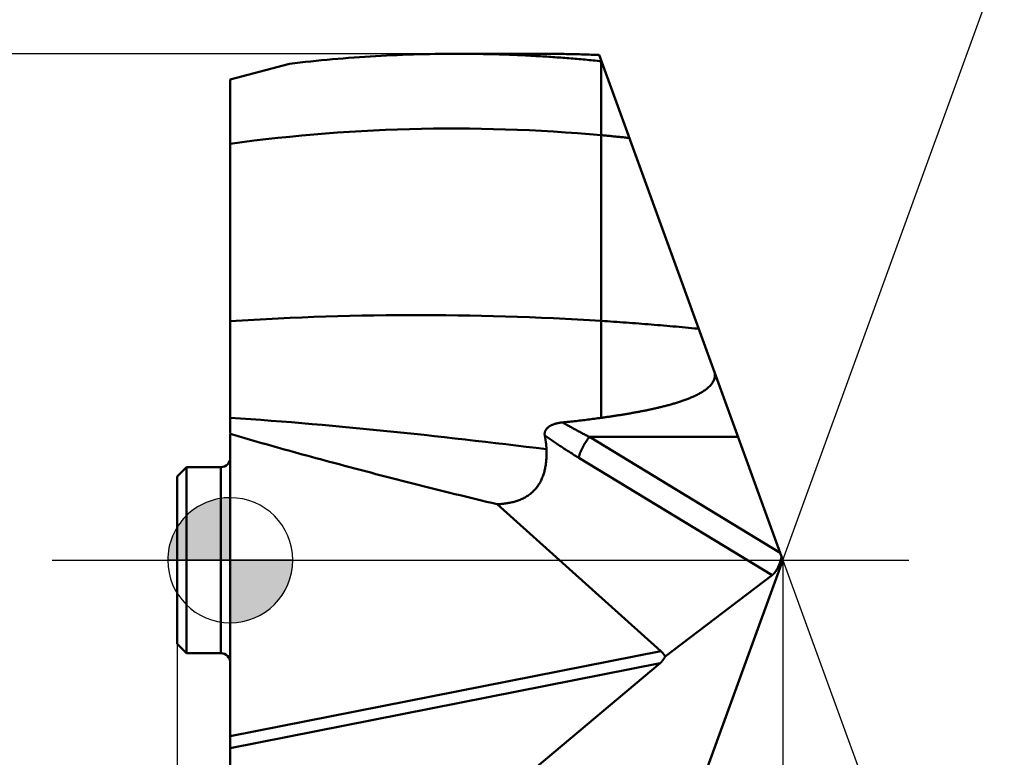
# Model space of a CAD drawing. Units: millimetres. Extents: x -79 to 28, y -56 to 28.
# Drawn here: x -3 to 12, y -3 to 9 of the extents above; entities that cross this region are included whole.
import ezdxf

# ---------------------------------------------------------------- set-up
doc = ezdxf.new("R2010")
doc.units = ezdxf.units.MM
doc.linetypes.add('CENTER2', pattern=[28.575, 19.05, -3.175, 3.175, -3.175])
for name, color, linetype, lineweight in [('1', 4, 'Continuous', 50), ('CUT', 1, 'Continuous', 25), ('SK1', 4, 'Continuous', 50), ('SK2', 7, 'Continuous', 25), ('SK4', 2, 'CENTER2', 25)]:
    doc.layers.add(name, color=color, linetype=linetype, lineweight=lineweight)
doc.styles.add('simplex', font='txt.shx', dxfattribs={"height": 3.5})
doc.styles.get("Standard").update_dxf_attribs({"font": 'txt.shx', "bigfont": '@extfont2.shx'})
doc.dimstyles.new('コピー_-_ISO-25', dxfattribs={"dimscale": 0, "dimtxt": 3.5, "dimasz": 3.5, "dimexe": 1.5, "dimexo": 0, "dimgap": 2.3, "dimtad": 1, "dimdec": 4, "dimdsep": 46, "dimtxsty": 'simplex', "dimcen": 0.09, "dimclrd": 256, "dimclre": 256, "dimclrt": 256, "dimadec": 0, "dimazin": 0, "dimtfac": 1, "dimtdec": 4, "dimtofl": 0, "dimtmove": 0, "dimatfit": 3, "dimfxl": 1, "dimtolj": 1, "dimtzin": 0, "dimarcsym": 0})

# ---------------------------------------------------------------- blocks, each defined once
blk = doc.blocks.new('zero block')
h = blk.add_hatch(color=7)
h.paths.add_polyline_path([(0, 1, 0.414214), (-1, 0), (0, 0)])
h.paths.add_polyline_path([(1, 0), (0, 0), (0, -1, 0.414214)])
at = {"color": 7, "ltscale": 0.2}
for p, q in [((0, -1), (0, 1)), ((-1, 0), (1, 0))]:
    blk.add_line(p, q, dxfattribs=at)
for start, end in [(90, 180), (0, 90), (180, 270), (270, 0)]:
    blk.add_arc((0, 0), 1, start, end, dxfattribs=at)
blk = doc.blocks.new('*D11')
at = {"layer": 'Defpoints', "color": 0}
for p in [(4.936, 8.1), (-17.362, -8.1), (4.936, -8.1)]:
    blk.add_point(p, dxfattribs=at)
at = {"layer": 'SK2', "lineweight": -2}
for p, q in [((4.936, 8.1), (-18.862, 8.1)), ((-17.362, 4.6), (-17.362, -4.6)), ((4.936, -8.1), (-18.862, -8.1)), ((-17.362, -8.1), (-17.362, -29.033))]:
    blk.add_line(p, q, dxfattribs=at)
at = {"layer": 'SK2'}
for points in [[(-16.778, 4.6), (-17.945, 4.6), (-17.362, 8.1)], [(-17.945, -4.6), (-16.778, -4.6), (-17.362, -8.1)]]:
    blk.add_solid(points, dxfattribs=at)
at = {"layer": 'SK2', "insert": (-21.412, -20.317), "char_height": 3.5, "attachment_point": 5, "rotation": 90}
blk.add_mtext('\\A1;%%C16.2', dxfattribs=at)
blk = doc.blocks.new('*D12')
at = {"layer": 'Defpoints', "color": 0}
for p in [(8.841, 0), (5.9, -8.08), (8.841, -24.401)]:
    blk.add_point(p, dxfattribs=at)
at = {"layer": 'SK2', "lineweight": -2}
for p, q in [((8.841, 0), (8.841, -25.901)), ((5.9, -8.08), (5.9, -25.901)), ((2.4, -24.401), (-1.1, -24.401)), ((12.341, -24.401), (27.441, -24.401))]:
    blk.add_line(p, q, dxfattribs=at)
at = {"layer": 'SK2'}
for points in [[(2.4, -24.984), (2.4, -23.817), (5.9, -24.401)], [(12.341, -23.817), (12.341, -24.984), (8.841, -24.401)]]:
    blk.add_solid(points, dxfattribs=at)
at = {"layer": 'SK2', "insert": (21.641, -20.351), "char_height": 3.5, "attachment_point": 5, "style": 'simplex'}
blk.add_mtext('\\A1;2.9', dxfattribs=at)
blk = doc.blocks.new('*D13')
at = {"layer": 'Defpoints', "color": 0}
for p in [(8.841, 0), (0, -7.686), (8.841, -44.401)]:
    blk.add_point(p, dxfattribs=at)
at = {"layer": 'SK2', "lineweight": -2}
for p, q in [((8.841, 0), (8.841, -45.901)), ((0, -7.686), (0, -45.901)), ((-3.5, -44.401), (-7, -44.401)), ((12.341, -44.401), (27.441, -44.401))]:
    blk.add_line(p, q, dxfattribs=at)
at = {"layer": 'SK2'}
for points in [[(-3.5, -44.984), (-3.5, -43.817), (0, -44.401)], [(12.341, -43.817), (12.341, -44.984), (8.841, -44.401)]]:
    blk.add_solid(points, dxfattribs=at)
at = {"layer": 'SK2', "insert": (21.641, -40.351), "char_height": 3.5, "attachment_point": 5, "style": 'simplex'}
blk.add_mtext('\\A1;8.8', dxfattribs=at)
blk = doc.blocks.new('*D14')
at = {"layer": 'Defpoints', "color": 0}
for p in [(8.841, 0), (-0.85, -1.338), (8.841, -54.401)]:
    blk.add_point(p, dxfattribs=at)
at = {"layer": 'SK2', "lineweight": -2}
for p, q in [((8.841, 0), (8.841, -55.901)), ((-0.85, -1.338), (-0.85, -55.901)), ((-4.35, -54.401), (-7.85, -54.401)), ((12.341, -54.401), (27.441, -54.401))]:
    blk.add_line(p, q, dxfattribs=at)
at = {"layer": 'SK2'}
for points in [[(-4.35, -54.984), (-4.35, -53.817), (-0.85, -54.401)], [(12.341, -53.817), (12.341, -54.984), (8.841, -54.401)]]:
    blk.add_solid(points, dxfattribs=at)
at = {"layer": 'SK2', "insert": (21.641, -50.351), "char_height": 3.5, "attachment_point": 5, "style": 'simplex'}
blk.add_mtext('\\A1;9.7', dxfattribs=at)
blk = doc.blocks.new('*D17')
at = {"layer": 'Defpoints', "color": 0}
for p in [(6.534, 6.339), (8.841, 0), (8.841, 0), (20.398, -4.985), (6.534, -6.339)]:
    blk.add_point(p, dxfattribs=at)
at = {"layer": 'SK2', "lineweight": -2}
for q in [(13.658, 13.237), (13.658, -13.237)]:
    blk.add_line((8.841, 0), q, dxfattribs=at)
blk.add_arc((8.841, 0), 12.586, 305.9836, 54.0164, dxfattribs=at)
at = {"layer": 'SK2'}
for points in [[(16.51, 10.7), (15.962, 9.669), (13.145, 11.827)], [(15.962, -9.669), (16.51, -10.7), (13.145, -11.827)]]:
    blk.add_solid(points, dxfattribs=at)
at = {"layer": 'SK2', "insert": (24.086, 6.659), "char_height": 3.5, "attachment_point": 5, "rotation": 293.5967, "style": 'simplex'}
blk.add_mtext('\\A1;140%%d', dxfattribs=at)

msp = doc.modelspace()

# ---------------------------------------------------------------- linework, layer by layer
at = {"layer": '1'}
for p, q in [((3.62424, 8.1), (4.9362, 8.1)), ((8.84094, 0), (5.9, 8.08017)), ((0.94538, 7.93896), (0, 7.68565)), ((5.93637, 7.98023), (5.93637, 2.27719)), ((0, 7.68565), (0, 2.03106)), ((7.4796, 3.70326), (7.49355, 3.70193)), ((0, 2.02007), (0, -7.68565)), ((8.79811, 0.11767), (5.74588, 1.97106)), ((8.12353, 1.97106), (5.74588, 1.97106)), ((8.6693, -0.24033), (5.57642, 1.63774)), ((6.88792, -1.45358), (4.2707, 0.89595)), ((5.9, -8.08017), (8.84094, 0)), ((8.6693, -0.24033), (6.95829, -1.53987)), ((6.88792, -1.45358), (0, -2.8117)), ((6.87585, -1.64906), (0, -3.0048)), ((6.87585, -1.64906), (4.90961, -3.29967))]:
    msp.add_line(p, q, dxfattribs=at)
for points in [[(3.62424, 8.09997, 0), (3.53762, 8.0998, 0), (3.45101, 8.09929, 0), (3.3644, 8.09844, 0), (3.27779, 8.09726, 0), (3.19119, 8.09574, 0), (3.10459, 8.09388, 0), (3.01799, 8.09169, 0), (2.9314, 8.08916, 0), (2.84483, 8.08629, 0), (2.75826, 8.08309, 0), (2.6717, 8.07955, 0), (2.58516, 8.07568, 0), (2.49864, 8.07147, 0), (2.41213, 8.06692, 0), (2.32564, 8.06204, 0), (2.23917, 8.05682, 0), (2.15272, 8.05127, 0), (2.06629, 8.04539, 0), (1.97989, 8.03917, 0), (1.89351, 8.03262, 0), (1.80716, 8.02574, 0), (1.72083, 8.01853, 0), (1.63454, 8.01099, 0), (1.54827, 8.00312, 0), (1.46204, 7.99492, 0), (1.37584, 7.9864, 0), (1.28967, 7.97756, 0), (1.20354, 7.96839, 0), (1.11745, 7.9589, 0), (1.03139, 7.94908, 0), (0.94537, 7.93895, 0)], [(4.93356, 8.06156, 0), (4.89137, 8.064, 0), (4.84918, 8.06635, 0), (4.80698, 8.06863, 0), (4.76478, 8.07082, 0), (4.72258, 8.07294, 0), (4.68037, 8.07498, 0), (4.63815, 8.07694, 0), (4.59594, 8.07882, 0), (4.55372, 8.08062, 0), (4.51149, 8.08233, 0), (4.46926, 8.08397, 0), (4.42703, 8.08553, 0), (4.38479, 8.08701, 0), (4.34255, 8.08841, 0), (4.30031, 8.08973, 0), (4.25807, 8.09097, 0), (4.21582, 8.09213, 0), (4.17357, 8.09321, 0), (4.13132, 8.09421, 0), (4.08907, 8.09513, 0), (4.04682, 8.09597, 0), (4.00456, 8.09673, 0), (3.9623, 8.09741, 0), (3.92005, 8.09801, 0), (3.87779, 8.09853, 0), (3.83553, 8.09897, 0), (3.79327, 8.09933, 0), (3.75101, 8.09961, 0), (3.70875, 8.09981, 0), (3.66649, 8.09993, 0), (3.62424, 8.09997, 0)], [(5.93637, 7.98023, 0), (5.90408, 7.98355, 0), (5.87179, 7.98682, 0), (5.8395, 7.99005, 0), (5.8072, 7.99323, 0), (5.77489, 7.99636, 0), (5.74258, 7.99945, 0), (5.71027, 8.00249, 0), (5.67795, 8.00549, 0), (5.64563, 8.00844, 0), (5.6133, 8.01134, 0), (5.58097, 8.0142, 0), (5.54863, 8.01701, 0), (5.51629, 8.01977, 0), (5.48395, 8.02249, 0), (5.4516, 8.02516, 0), (5.41925, 8.02779, 0), (5.38689, 8.03036, 0), (5.35453, 8.0329, 0), (5.32217, 8.03538, 0), (5.2898, 8.03782, 0), (5.25743, 8.04021, 0), (5.22506, 8.04256, 0), (5.19268, 8.04486, 0), (5.1603, 8.04711, 0), (5.12792, 8.04931, 0), (5.09553, 8.05147, 0), (5.06314, 8.05358, 0), (5.03075, 8.05565, 0), (4.99836, 8.05767, 0), (4.96596, 8.05964, 0), (4.93356, 8.06156, 0)], [(4.93621, 8.09999, 0), (4.96731, 8.09997, 0), (4.9984, 8.09991, 0), (5.0295, 8.0998, 0), (5.0606, 8.09966, 0), (5.0917, 8.09947, 0), (5.12279, 8.09924, 0), (5.15389, 8.09897, 0), (5.18499, 8.09866, 0), (5.21608, 8.09831, 0), (5.24718, 8.09791, 0), (5.27828, 8.09748, 0), (5.30937, 8.097, 0), (5.34047, 8.09649, 0), (5.37156, 8.09593, 0), (5.40265, 8.09533, 0), (5.43375, 8.09469, 0), (5.46484, 8.094, 0), (5.49593, 8.09328, 0), (5.52702, 8.09252, 0), (5.55811, 8.09171, 0), (5.5892, 8.09087, 0), (5.62028, 8.08998, 0), (5.65137, 8.08905, 0), (5.68245, 8.08809, 0), (5.71354, 8.08708, 0), (5.74462, 8.08603, 0), (5.7757, 8.08494, 0), (5.80678, 8.08381, 0), (5.83785, 8.08263, 0), (5.86893, 8.08142, 0), (5.9, 8.08017, 0)], [(5.93637, 6.79758, 0), (5.74522, 6.81403, 0), (5.55393, 6.82911, 0), (5.36252, 6.84283, 0), (5.171, 6.85517, 0), (4.97938, 6.86613, 0), (4.78768, 6.87572, 0), (4.5959, 6.88392, 0), (4.40405, 6.89073, 0), (4.21216, 6.89614, 0), (4.02022, 6.90016, 0), (3.82825, 6.90278, 0), (3.63627, 6.904, 0), (3.44428, 6.90381, 0), (3.25229, 6.9022, 0), (3.06032, 6.89918, 0), (2.86838, 6.89473, 0), (2.67647, 6.88887, 0), (2.48462, 6.8816, 0), (2.29283, 6.87291, 0), (2.10111, 6.86283, 0), (1.90947, 6.85136, 0), (1.71792, 6.83849, 0), (1.52648, 6.82425, 0), (1.33516, 6.80863, 0), (1.14396, 6.79165, 0), (0.95289, 6.7733, 0), (0.76197, 6.7536, 0), (0.57122, 6.73255, 0), (0.38063, 6.71015, 0), (0.19022, 6.68642, 0), (0, 6.66136, 0)], [(6.38301, 6.75311, 0), (6.36361, 6.7552, 0), (6.3442, 6.75727, 0), (6.32479, 6.75932, 0), (6.30539, 6.76137, 0), (6.28598, 6.7634, 0), (6.26657, 6.76541, 0), (6.24715, 6.76742, 0), (6.22774, 6.7694, 0), (6.20833, 6.77138, 0), (6.18891, 6.77334, 0), (6.16949, 6.77529, 0), (6.15007, 6.77722, 0), (6.13065, 6.77914, 0), (6.11123, 6.78105, 0), (6.09181, 6.78294, 0), (6.07238, 6.78482, 0), (6.05296, 6.78668, 0), (6.03353, 6.78853, 0), (6.0141, 6.79037, 0), (5.99467, 6.79219, 0), (5.97524, 6.794, 0), (5.95581, 6.7958, 0), (5.93637, 6.79758, 0)], [(5.93637, 3.82891, 0), (5.7451, 3.84014, 0), (5.55379, 3.85065, 0), (5.36243, 3.86046, 0), (5.17104, 3.86954, 0), (4.9796, 3.87789, 0), (4.78813, 3.88551, 0), (4.59664, 3.89238, 0), (4.40511, 3.89851, 0), (4.21356, 3.90388, 0), (4.02199, 3.9085, 0), (3.83039, 3.91235, 0), (3.63879, 3.91542, 0), (3.44717, 3.91771, 0), (3.25554, 3.91922, 0), (3.06391, 3.91993, 0), (2.87227, 3.91985, 0), (2.68064, 3.91896, 0), (2.48901, 3.91727, 0), (2.29738, 3.91477, 0), (2.10577, 3.91147, 0), (1.91418, 3.90737, 0), (1.72261, 3.90246, 0), (1.53106, 3.89675, 0), (1.33954, 3.89024, 0), (1.14805, 3.88292, 0), (0.9566, 3.8748, 0), (0.76519, 3.86587, 0), (0.57382, 3.85613, 0), (0.38251, 3.8456, 0), (0.19124, 3.83425, 0), (0.00003, 3.8221, 0)], [(7.4796, 3.70326, 0), (7.42988, 3.70795, 0), (7.38015, 3.7126, 0), (7.33041, 3.71721, 0), (7.28067, 3.72178, 0), (7.23093, 3.7263, 0), (7.18118, 3.73078, 0), (7.13143, 3.73521, 0), (7.08168, 3.7396, 0), (7.03192, 3.74395, 0), (6.98216, 3.74825, 0), (6.93239, 3.75252, 0), (6.88262, 3.75674, 0), (6.83285, 3.76091, 0), (6.78307, 3.76505, 0), (6.73329, 3.76914, 0), (6.68351, 3.77318, 0), (6.63372, 3.77719, 0), (6.58393, 3.78115, 0), (6.53414, 3.78508, 0), (6.48434, 3.78896, 0), (6.43454, 3.79279, 0), (6.38473, 3.79659, 0), (6.33493, 3.80034, 0), (6.28512, 3.80405, 0), (6.2353, 3.80772, 0), (6.18549, 3.81135, 0), (6.13567, 3.81494, 0), (6.08585, 3.81849, 0), (6.03602, 3.82199, 0), (5.98619, 3.82546, 0), (5.93636, 3.82888, 0)], [(5.93637, 2.27719, 0), (5.95239, 2.2794, 0), (5.9684, 2.28162, 0), (5.98442, 2.28386, 0), (6.00043, 2.28612, 0), (6.01644, 2.2884, 0), (6.03244, 2.29069, 0), (6.04845, 2.293, 0), (6.06445, 2.29533, 0), (6.08044, 2.29768, 0), (6.09644, 2.30004, 0), (6.11243, 2.30242, 0), (6.12842, 2.30483, 0), (6.14441, 2.30725, 0), (6.16039, 2.30969, 0), (6.17638, 2.31215, 0), (6.19235, 2.31463, 0), (6.20833, 2.31713, 0), (6.2243, 2.31965, 0), (6.24027, 2.32219, 0), (6.25624, 2.32475, 0), (6.2722, 2.32733, 0), (6.28816, 2.32994, 0), (6.30411, 2.33257, 0), (6.32006, 2.33522, 0), (6.33601, 2.33789, 0), (6.35195, 2.34058, 0), (6.36789, 2.3433, 0), (6.38383, 2.34605, 0), (6.39976, 2.34882, 0), (6.41568, 2.35161, 0), (6.4316, 2.35443, 0), (6.44752, 2.35727, 0), (6.46343, 2.36014, 0), (6.47934, 2.36304, 0), (6.49525, 2.36596, 0), (6.51114, 2.36891, 0), (6.52704, 2.37189, 0), (6.54292, 2.3749, 0), (6.55881, 2.37794, 0), (6.57468, 2.38101, 0), (6.59055, 2.38411, 0), (6.60642, 2.38724, 0), (6.62227, 2.3904, 0), (6.63813, 2.39359, 0), (6.65397, 2.39681, 0), (6.66981, 2.40007, 0), (6.68564, 2.40337, 0), (6.70146, 2.40669, 0), (6.71728, 2.41006, 0), (6.73309, 2.41345, 0), (6.74889, 2.41689, 0), (6.76469, 2.42036, 0), (6.78047, 2.42388, 0), (6.79625, 2.42743, 0), (6.81201, 2.43102, 0), (6.82777, 2.43466, 0), (6.84352, 2.43834, 0), (6.85925, 2.44206, 0), (6.87498, 2.44583, 0), (6.89069, 2.44964, 0), (6.90639, 2.45351, 0), (6.92208, 2.45742, 0), (6.93776, 2.46137, 0), (6.95343, 2.46538, 0), (6.96908, 2.46944, 0), (6.98472, 2.47356, 0), (7.00034, 2.47772, 0), (7.01595, 2.48195, 0), (7.03154, 2.48623, 0), (7.04711, 2.49057, 0), (7.06267, 2.49498, 0), (7.07821, 2.49944, 0), (7.09374, 2.50398, 0), (7.10924, 2.50857, 0), (7.12472, 2.51324, 0), (7.14018, 2.51798, 0), (7.15562, 2.5228, 0), (7.17103, 2.52769, 0), (7.18642, 2.53266, 0), (7.20178, 2.53771, 0), (7.21711, 2.54285, 0), (7.23242, 2.54807, 0), (7.24769, 2.55338, 0), (7.26293, 2.55879, 0), (7.27813, 2.5643, 0), (7.2933, 2.5699, 0), (7.30843, 2.57562, 0), (7.32352, 2.58144, 0), (7.33856, 2.58737, 0), (7.35356, 2.59343, 0), (7.36851, 2.59961, 0), (7.3834, 2.60592, 0), (7.39823, 2.61236, 0), (7.413, 2.61895, 0), (7.4277, 2.62569, 0), (7.44233, 2.63257, 0), (7.45688, 2.63962, 0), (7.47135, 2.64685, 0), (7.48573, 2.65425, 0), (7.50001, 2.66185, 0), (7.51418, 2.66965, 0), (7.52824, 2.67767, 0), (7.54218, 2.6859, 0), (7.55598, 2.69438, 0), (7.56964, 2.7031, 0), (7.58312, 2.71209, 0), (7.59641, 2.72136, 0), (7.60946, 2.73094, 0), (7.62227, 2.74083, 0), (7.63481, 2.75107, 0), (7.64704, 2.76165, 0), (7.65894, 2.77262, 0), (7.67047, 2.78397, 0), (7.68157, 2.79575, 0), (7.69218, 2.80797, 0), (7.70225, 2.82066, 0), (7.7117, 2.83382, 0), (7.72043, 2.84746, 0), (7.72836, 2.86158, 0), (7.7354, 2.87618, 0), (7.74146, 2.89122, 0), (7.74648, 2.90664, 0), (7.75036, 2.92239, 0), (7.75305, 2.93841, 0), (7.75452, 2.95458, 0), (7.75476, 2.97081, 0), (7.75376, 2.98697, 0)], [(5.05888, 1.77503, 0), (4.89609, 1.79497, 0), (4.73328, 1.81477, 0), (4.57045, 1.83442, 0), (4.4076, 1.8539, 0), (4.24473, 1.87321, 0), (4.08184, 1.89234, 0), (3.91892, 1.91127, 0), (3.75598, 1.92999, 0), (3.59302, 1.94849, 0), (3.43003, 1.96675, 0), (3.26701, 1.98477, 0), (3.10396, 2.00254, 0), (2.94088, 2.02004, 0), (2.77777, 2.03727, 0), (2.61463, 2.0542, 0), (2.45146, 2.07083, 0), (2.28825, 2.08715, 0), (2.12502, 2.10315, 0), (1.96174, 2.11882, 0), (1.79844, 2.13415, 0), (1.6351, 2.14914, 0), (1.47174, 2.16378, 0), (1.30834, 2.17805, 0), (1.14491, 2.19196, 0), (0.98145, 2.20549, 0), (0.81796, 2.21863, 0), (0.65444, 2.23137, 0), (0.49089, 2.24371, 0), (0.32731, 2.25565, 0), (0.16371, 2.26716, 0), (0.00007, 2.27824, 0)], [(5.93637, 2.27719, 0), (5.90953, 2.27334, 0), (5.88267, 2.26957, 0), (5.85581, 2.26586, 0), (5.82894, 2.26221, 0), (5.80205, 2.25862, 0), (5.77516, 2.2551, 0), (5.74827, 2.25164, 0), (5.72136, 2.24825, 0), (5.69444, 2.24491, 0), (5.66752, 2.24163, 0), (5.64059, 2.2384, 0), (5.61366, 2.23524, 0), (5.58671, 2.23213, 0), (5.55977, 2.22907, 0), (5.53281, 2.22607, 0), (5.50585, 2.22312, 0), (5.47888, 2.22022, 0), (5.45191, 2.21737, 0), (5.42494, 2.21457, 0), (5.39796, 2.21182, 0), (5.37097, 2.20912, 0), (5.34398, 2.20646, 0), (5.31699, 2.20385, 0)], [(5.317, 2.20385, 0), (5.31079, 2.20323, 0), (5.30458, 2.20255, 0), (5.29838, 2.20183, 0), (5.29218, 2.20105, 0), (5.28599, 2.20022, 0), (5.27981, 2.19934, 0), (5.27363, 2.19839, 0), (5.26747, 2.19739, 0), (5.26131, 2.19633, 0), (5.25516, 2.19521, 0), (5.24903, 2.19402, 0), (5.2429, 2.19277, 0), (5.23679, 2.19146, 0), (5.23068, 2.19008, 0), (5.2246, 2.18863, 0), (5.21852, 2.18712, 0), (5.21246, 2.18553, 0), (5.20641, 2.18388, 0), (5.20038, 2.18215, 0), (5.19437, 2.18034, 0), (5.18839, 2.17845, 0), (5.18243, 2.17649, 0), (5.1765, 2.17443, 0), (5.1706, 2.17229, 0), (5.16474, 2.17006, 0), (5.15892, 2.16774, 0), (5.15315, 2.16532, 0), (5.14741, 2.1628, 0), (5.14173, 2.16019, 0), (5.1361, 2.15746, 0), (5.13053, 2.15463, 0), (5.12501, 2.15169, 0), (5.11955, 2.14864, 0), (5.11416, 2.14547, 0), (5.10884, 2.14219, 0), (5.1036, 2.13878, 0), (5.09844, 2.13525, 0), (5.09337, 2.13158, 0), (5.0884, 2.12778, 0), (5.08355, 2.12384, 0), (5.07881, 2.11975, 0), (5.0742, 2.11551, 0), (5.06974, 2.11112, 0), (5.06542, 2.10658, 0), (5.06127, 2.10188, 0), (5.05731, 2.09702, 0), (5.05354, 2.09201, 0), (5.05, 2.08685, 0), (5.04669, 2.08153, 0), (5.04362, 2.07607, 0), (5.04082, 2.07045, 0), (5.0383, 2.0647, 0), (5.03607, 2.05884, 0), (5.03415, 2.05286, 0), (5.03254, 2.0468, 0), (5.03126, 2.04066, 0), (5.03033, 2.03445, 0), (5.02974, 2.0282, 0), (5.02949, 2.02193, 0), (5.02958, 2.01565, 0), (5.02998, 2.00939, 0), (5.03071, 2.00316, 0), (5.03174, 1.99699, 0)], [(5.74588, 1.97106, 0), (5.73186, 1.97821, 0), (5.71784, 1.98538, 0), (5.70384, 1.99258, 0), (5.68986, 1.9998, 0), (5.67588, 2.00705, 0), (5.66191, 2.01431, 0), (5.64796, 2.02161, 0), (5.63402, 2.02892, 0), (5.62009, 2.03626, 0), (5.60618, 2.04363, 0), (5.59228, 2.05102, 0), (5.57839, 2.05843, 0), (5.56451, 2.06587, 0), (5.55065, 2.07333, 0), (5.53679, 2.08081, 0), (5.52296, 2.08832, 0), (5.50913, 2.09585, 0), (5.49532, 2.10341, 0), (5.48152, 2.11099, 0), (5.46773, 2.1186, 0), (5.45396, 2.12623, 0), (5.4402, 2.13388, 0), (5.42646, 2.14156, 0), (5.41273, 2.14926, 0), (5.39901, 2.15699, 0), (5.3853, 2.16474, 0), (5.37161, 2.17251, 0), (5.35794, 2.18031, 0), (5.34428, 2.18813, 0), (5.33063, 2.19598, 0), (5.31699, 2.20385, 0)], [(0, 2.02007, 0), (0.07189, 1.99901, 0), (0.14381, 1.97805, 0), (0.21575, 1.95717, 0), (0.28772, 1.93638, 0), (0.35971, 1.91568, 0), (0.43173, 1.89506, 0), (0.50377, 1.87453, 0), (0.57584, 1.85407, 0), (0.64792, 1.8337, 0), (0.72003, 1.81341, 0), (0.79217, 1.79319, 0), (0.86432, 1.77305, 0), (0.93649, 1.75298, 0), (1.00869, 1.73298, 0), (1.0809, 1.71305, 0), (1.15313, 1.69319, 0), (1.22538, 1.6734, 0), (1.29765, 1.65367, 0), (1.36994, 1.63401, 0), (1.44224, 1.61441, 0), (1.51456, 1.59487, 0), (1.58689, 1.57539, 0), (1.65924, 1.55596, 0)], [(5.03174, 1.99699, 0), (5.0331, 1.98991, 0), (5.03443, 1.98281, 0), (5.03573, 1.97571, 0), (5.037, 1.96861, 0), (5.03825, 1.9615, 0), (5.03946, 1.95438, 0), (5.04065, 1.94726, 0), (5.0418, 1.94013, 0), (5.04293, 1.933, 0), (5.04402, 1.92586, 0), (5.04509, 1.91872, 0), (5.04612, 1.91157, 0), (5.04712, 1.90441, 0), (5.04808, 1.89726, 0), (5.04901, 1.89009, 0), (5.04991, 1.88292, 0), (5.05077, 1.87575, 0), (5.0516, 1.86857, 0), (5.05239, 1.86139, 0), (5.05315, 1.85421, 0), (5.05387, 1.84702, 0), (5.05455, 1.83983, 0), (5.05519, 1.83264, 0), (5.05579, 1.82544, 0), (5.05636, 1.81824, 0), (5.05688, 1.81104, 0), (5.05736, 1.80383, 0), (5.0578, 1.79663, 0), (5.0582, 1.78942, 0), (5.05856, 1.78221, 0), (5.05888, 1.775, 0)], [(5.57642, 1.63774, 0), (5.55844, 1.64869, 0), (5.54048, 1.65968, 0), (5.52256, 1.67071, 0), (5.50465, 1.68178, 0), (5.48678, 1.6929, 0), (5.46893, 1.70406, 0), (5.45111, 1.71527, 0), (5.43331, 1.72651, 0), (5.41554, 1.7378, 0), (5.3978, 1.74913, 0), (5.38008, 1.76051, 0), (5.36239, 1.77193, 0), (5.34473, 1.78339, 0), (5.3271, 1.79489, 0), (5.30949, 1.80644, 0), (5.29191, 1.81803, 0), (5.27436, 1.82966, 0), (5.25684, 1.84133, 0), (5.23935, 1.85305, 0), (5.22189, 1.86481, 0), (5.20445, 1.87661, 0), (5.18705, 1.88846, 0), (5.16967, 1.90035, 0), (5.15232, 1.91228, 0), (5.13501, 1.92425, 0), (5.11772, 1.93627, 0), (5.10046, 1.94833, 0), (5.08324, 1.96043, 0), (5.06604, 1.97258, 0), (5.04888, 1.98476, 0), (5.03174, 1.99699, 0)], [(5.74588, 1.97106, 0), (5.74087, 1.9648, 0), (5.73592, 1.95848, 0), (5.73103, 1.95213, 0), (5.7262, 1.94572, 0), (5.72142, 1.93928, 0), (5.7167, 1.93279, 0), (5.71204, 1.92626, 0), (5.70743, 1.91969, 0), (5.70288, 1.91308, 0), (5.69838, 1.90643, 0), (5.69393, 1.89975, 0), (5.68953, 1.89304, 0), (5.68519, 1.88629, 0), (5.68089, 1.87951, 0), (5.67665, 1.8727, 0), (5.67246, 1.86586, 0), (5.66832, 1.85898, 0), (5.66423, 1.85208, 0), (5.6602, 1.84514, 0), (5.65623, 1.83817, 0), (5.65231, 1.83117, 0), (5.64844, 1.82414, 0), (5.64463, 1.81708, 0), (5.64088, 1.80999, 0), (5.63719, 1.80287, 0), (5.63355, 1.79572, 0), (5.62997, 1.78854, 0), (5.62646, 1.78133, 0), (5.623, 1.77409, 0), (5.61962, 1.76682, 0), (5.61631, 1.75951, 0), (5.61306, 1.75218, 0), (5.6099, 1.7448, 0), (5.60681, 1.7374, 0), (5.6038, 1.72996, 0), (5.60087, 1.72248, 0), (5.59803, 1.71497, 0), (5.59527, 1.70741, 0), (5.59261, 1.69983, 0), (5.59006, 1.6922, 0), (5.58763, 1.68454, 0), (5.58533, 1.67683, 0), (5.58319, 1.66909, 0), (5.58121, 1.66131, 0), (5.57942, 1.65349, 0), (5.57781, 1.64564, 0), (5.57642, 1.63774, 0)], [(5.05888, 1.775, 0), (5.05948, 1.7579, 0), (5.05992, 1.7408, 0), (5.06016, 1.72369, 0), (5.06022, 1.70657, 0), (5.06008, 1.68945, 0), (5.05974, 1.67234, 0), (5.05918, 1.65523, 0), (5.05841, 1.63813, 0), (5.05742, 1.62104, 0), (5.05619, 1.60396, 0), (5.05473, 1.5869, 0), (5.05302, 1.56986, 0), (5.05107, 1.55284, 0), (5.04885, 1.53586, 0), (5.04636, 1.51892, 0), (5.04359, 1.50202, 0), (5.04055, 1.48517, 0), (5.03721, 1.46837, 0), (5.03357, 1.45164, 0), (5.02962, 1.43498, 0), (5.02536, 1.41839, 0), (5.02077, 1.40188, 0), (5.01585, 1.38547, 0), (5.0106, 1.36916, 0), (5.005, 1.35296, 0), (4.99905, 1.33689, 0), (4.99274, 1.32096, 0), (4.98607, 1.30518, 0), (4.97903, 1.28955, 0), (4.97161, 1.2741, 0), (4.96381, 1.25884, 0), (4.95562, 1.24377, 0), (4.94705, 1.22891, 0), (4.93809, 1.21429, 0), (4.92874, 1.1999, 0), (4.91901, 1.18578, 0), (4.90889, 1.17194, 0), (4.89839, 1.15839, 0), (4.8875, 1.14515, 0), (4.87623, 1.13224, 0), (4.86458, 1.11966, 0), (4.85257, 1.10743, 0), (4.84021, 1.09554, 0), (4.82751, 1.08401, 0), (4.8145, 1.07283, 0), (4.80118, 1.06202, 0), (4.78757, 1.05158, 0), (4.77368, 1.04151, 0), (4.75953, 1.03183, 0), (4.74513, 1.02252, 0), (4.7305, 1.0136, 0), (4.71564, 1.00504, 0), (4.70058, 0.99687, 0), (4.68532, 0.98905, 0), (4.66988, 0.98161, 0), (4.65427, 0.97452, 0), (4.63851, 0.96779, 0), (4.6226, 0.96142, 0), (4.60656, 0.95539, 0), (4.59041, 0.9497, 0), (4.57414, 0.94435, 0), (4.55777, 0.93933, 0), (4.5413, 0.93462, 0), (4.52474, 0.93022, 0), (4.50811, 0.92612, 0), (4.4914, 0.92232, 0), (4.47464, 0.9188, 0), (4.45782, 0.91556, 0), (4.44095, 0.91259, 0), (4.42404, 0.90988, 0), (4.40709, 0.90742, 0), (4.39012, 0.90521, 0), (4.37311, 0.90323, 0), (4.35608, 0.90149, 0), (4.33903, 0.89996, 0), (4.32196, 0.89866, 0), (4.30488, 0.89756, 0), (4.28779, 0.89666, 0), (4.2707, 0.89595, 0)], [(1.65924, 1.55596, 0), (1.74318, 1.5335, 0), (1.82714, 1.51112, 0), (1.91112, 1.48881, 0), (1.99512, 1.46658, 0), (2.07913, 1.44442, 0), (2.16317, 1.42234, 0), (2.24723, 1.40033, 0), (2.33131, 1.3784, 0), (2.41541, 1.35655, 0), (2.49953, 1.33477, 0), (2.58367, 1.31306, 0), (2.66783, 1.29143, 0), (2.75201, 1.26988, 0), (2.8362, 1.2484, 0), (2.92042, 1.227, 0), (3.00465, 1.20567, 0), (3.08891, 1.18442, 0), (3.17318, 1.16325, 0), (3.25748, 1.14215, 0), (3.34179, 1.12114, 0), (3.42613, 1.10021, 0), (3.51048, 1.07937, 0), (3.59486, 1.05861, 0), (3.67926, 1.03795, 0), (3.76368, 1.01737, 0), (3.84813, 0.99689, 0), (3.93259, 0.97651, 0), (4.01708, 0.95622, 0), (4.1016, 0.93603, 0), (4.18613, 0.91594, 0), (4.2707, 0.89595, 0)], [(8.6693, -0.24033, 0), (8.67076, -0.23921, 0), (8.67221, -0.23806, 0), (8.67367, -0.23689, 0), (8.67513, -0.23569, 0), (8.6766, -0.23447, 0), (8.67806, -0.23321, 0), (8.67952, -0.23194, 0), (8.68098, -0.23063, 0), (8.68245, -0.2293, 0), (8.68391, -0.22795, 0), (8.68538, -0.22657, 0), (8.68684, -0.22516, 0), (8.6883, -0.22373, 0), (8.68977, -0.22227, 0), (8.69123, -0.22079, 0), (8.69269, -0.21928, 0), (8.69416, -0.21775, 0), (8.69562, -0.21619, 0), (8.69708, -0.21461, 0), (8.69854, -0.21301, 0), (8.69999, -0.21138, 0), (8.70145, -0.20972, 0), (8.70291, -0.20804, 0), (8.70436, -0.20634, 0), (8.70581, -0.20462, 0), (8.70726, -0.20287, 0), (8.70871, -0.2011, 0), (8.71015, -0.1993, 0), (8.71159, -0.19749, 0), (8.71303, -0.19565, 0), (8.71447, -0.19379, 0), (8.7159, -0.1919, 0), (8.71733, -0.18999, 0), (8.71876, -0.18806, 0), (8.72019, -0.18611, 0), (8.72161, -0.18414, 0), (8.72303, -0.18215, 0), (8.72444, -0.18013, 0), (8.72585, -0.1781, 0), (8.72726, -0.17604, 0), (8.72866, -0.17396, 0), (8.73006, -0.17187, 0), (8.73145, -0.16975, 0), (8.73284, -0.16761, 0), (8.73423, -0.16545, 0), (8.73561, -0.16328, 0), (8.73698, -0.16108, 0), (8.73835, -0.15886, 0), (8.73972, -0.15663, 0), (8.74108, -0.15438, 0), (8.74243, -0.1521, 0), (8.74378, -0.14981, 0), (8.74512, -0.14751, 0), (8.74646, -0.14518, 0), (8.74779, -0.14284, 0), (8.74912, -0.14047, 0), (8.75044, -0.1381, 0), (8.75175, -0.1357, 0), (8.75306, -0.13329, 0), (8.75436, -0.13086, 0), (8.75565, -0.12842, 0), (8.75694, -0.12596, 0), (8.75822, -0.12348, 0), (8.75949, -0.12099, 0), (8.76075, -0.11848, 0), (8.76201, -0.11596, 0), (8.76326, -0.11342, 0), (8.7645, -0.11087, 0), (8.76574, -0.1083, 0), (8.76697, -0.10572, 0), (8.76819, -0.10313, 0), (8.7694, -0.10052, 0), (8.7706, -0.0979, 0), (8.7718, -0.09527, 0), (8.77298, -0.09262, 0), (8.77416, -0.08996, 0), (8.77533, -0.08729, 0), (8.77649, -0.08461, 0), (8.77764, -0.08191, 0), (8.77878, -0.07921, 0), (8.77992, -0.07649, 0), (8.78104, -0.07376, 0), (8.78216, -0.07102, 0), (8.78326, -0.06827, 0), (8.78436, -0.06551, 0), (8.78545, -0.06274, 0), (8.78653, -0.05996, 0), (8.78759, -0.05717, 0), (8.78865, -0.05438, 0), (8.7897, -0.05157, 0), (8.79074, -0.04875, 0), (8.79176, -0.04593, 0), (8.79278, -0.0431, 0), (8.79379, -0.04026, 0), (8.79478, -0.03741, 0), (8.79577, -0.03456, 0), (8.79674, -0.0317, 0), (8.79771, -0.02883, 0), (8.79866, -0.02596, 0), (8.7996, -0.02308, 0), (8.80053, -0.02019, 0), (8.80145, -0.0173, 0), (8.80236, -0.0144, 0), (8.80326, -0.0115, 0), (8.80414, -0.00859, 0), (8.80502, -0.00568, 0), (8.80588, -0.00277, 0), (8.80673, 0.00015, 0), (8.80757, 0.00307, 0), (8.8084, 0.006, 0), (8.80921, 0.00893, 0), (8.81002, 0.01186, 0), (8.81081, 0.01479, 0), (8.81159, 0.01773, 0), (8.81235, 0.02066, 0), (8.81311, 0.0236, 0), (8.81385, 0.02654, 0), (8.81458, 0.02948, 0), (8.8153, 0.03243, 0), (8.816, 0.03537, 0), (8.81669, 0.03831, 0), (8.81737, 0.04125, 0), (8.81804, 0.0442, 0), (8.81869, 0.04714, 0), (8.81933, 0.05008, 0), (8.81996, 0.05302, 0), (8.82058, 0.05596, 0)], [(6.87585, -1.64906, 0), (6.87646, -1.64855, 0), (6.87707, -1.64803, 0), (6.87768, -1.64751, 0), (6.87829, -1.64698, 0), (6.8789, -1.64644, 0), (6.87952, -1.64589, 0), (6.88013, -1.64534, 0), (6.88075, -1.64479, 0), (6.88137, -1.64422, 0), (6.88199, -1.64365, 0), (6.88261, -1.64308, 0), (6.88323, -1.64249, 0), (6.88386, -1.64191, 0), (6.88448, -1.64131, 0), (6.88511, -1.64071, 0), (6.88574, -1.6401, 0), (6.88637, -1.63949, 0), (6.887, -1.63887, 0), (6.88763, -1.63824, 0), (6.88826, -1.63761, 0), (6.8889, -1.63697, 0), (6.88953, -1.63633, 0), (6.89017, -1.63568, 0), (6.8908, -1.63502, 0), (6.89144, -1.63436, 0), (6.89208, -1.63369, 0), (6.89272, -1.63302, 0), (6.89336, -1.63234, 0), (6.894, -1.63165, 0), (6.89465, -1.63096, 0), (6.89529, -1.63026, 0), (6.89594, -1.62956, 0), (6.89658, -1.62885, 0), (6.89723, -1.62813, 0), (6.89788, -1.62741, 0), (6.89853, -1.62669, 0), (6.89917, -1.62595, 0), (6.89982, -1.62522, 0), (6.90048, -1.62447, 0), (6.90113, -1.62372, 0), (6.90178, -1.62297, 0), (6.90243, -1.6222, 0), (6.90309, -1.62144, 0), (6.90374, -1.62067, 0), (6.9044, -1.61989, 0), (6.90505, -1.6191, 0), (6.90571, -1.61832, 0), (6.90636, -1.61752, 0), (6.90702, -1.61672, 0), (6.90768, -1.61592, 0), (6.90834, -1.6151, 0), (6.909, -1.61429, 0), (6.90966, -1.61347, 0), (6.91032, -1.61264, 0), (6.91098, -1.61181, 0), (6.91164, -1.61097, 0), (6.9123, -1.61013, 0), (6.91296, -1.60928, 0), (6.91362, -1.60843, 0), (6.91429, -1.60757, 0), (6.91495, -1.60671, 0), (6.91561, -1.60584, 0), (6.91627, -1.60496, 0), (6.91694, -1.60409, 0), (6.9176, -1.6032, 0), (6.91826, -1.60231, 0), (6.91893, -1.60142, 0), (6.91959, -1.60052, 0), (6.92026, -1.59962, 0), (6.92092, -1.59871, 0), (6.92159, -1.5978, 0), (6.92225, -1.59688, 0), (6.92291, -1.59595, 0), (6.92358, -1.59503, 0), (6.92424, -1.59409, 0), (6.92491, -1.59316, 0), (6.92557, -1.59222, 0), (6.92624, -1.59127, 0), (6.9269, -1.59032, 0), (6.92757, -1.58936, 0), (6.92823, -1.5884, 0), (6.92889, -1.58744, 0), (6.92956, -1.58647, 0), (6.93022, -1.5855, 0), (6.93089, -1.58452, 0), (6.93155, -1.58354, 0), (6.93221, -1.58255, 0), (6.93287, -1.58156, 0), (6.93354, -1.58056, 0), (6.9342, -1.57956, 0), (6.93486, -1.57856, 0), (6.93552, -1.57755, 0), (6.93618, -1.57654, 0), (6.93684, -1.57552, 0), (6.93751, -1.5745, 0), (6.93817, -1.57348, 0), (6.93882, -1.57245, 0), (6.93948, -1.57141, 0), (6.94014, -1.57038, 0), (6.9408, -1.56934, 0), (6.94146, -1.56829, 0), (6.94211, -1.56724, 0), (6.94277, -1.56619, 0), (6.94343, -1.56514, 0), (6.94408, -1.56408, 0), (6.94474, -1.56301, 0), (6.94539, -1.56194, 0), (6.94604, -1.56087, 0), (6.94669, -1.5598, 0), (6.94735, -1.55872, 0), (6.948, -1.55764, 0), (6.94865, -1.55655, 0), (6.9493, -1.55546, 0), (6.94994, -1.55437, 0), (6.95059, -1.55328, 0), (6.95124, -1.55218, 0), (6.95188, -1.55108, 0), (6.95253, -1.54997, 0), (6.95317, -1.54886, 0), (6.95382, -1.54775, 0), (6.95446, -1.54663, 0), (6.9551, -1.54551, 0), (6.95574, -1.54439, 0), (6.95638, -1.54327, 0), (6.95702, -1.54214, 0), (6.95765, -1.54101, 0), (6.95829, -1.53987, 0)], [(6.95829, -1.53987, 0), (6.95663, -1.53667, 0), (6.95491, -1.5335, 0), (6.95313, -1.53036, 0), (6.9513, -1.52726, 0), (6.94941, -1.52418, 0), (6.94748, -1.52113, 0), (6.94549, -1.51811, 0), (6.94346, -1.51512, 0), (6.94138, -1.51216, 0), (6.93926, -1.50923, 0), (6.9371, -1.50632, 0), (6.93491, -1.50345, 0), (6.93268, -1.5006, 0), (6.93041, -1.49777, 0), (6.92812, -1.49498, 0), (6.92579, -1.49221, 0), (6.92344, -1.48947, 0), (6.92106, -1.48675, 0), (6.91865, -1.48406, 0), (6.91622, -1.48139, 0), (6.91376, -1.47875, 0), (6.91127, -1.47613, 0), (6.90877, -1.47353, 0), (6.90624, -1.47096, 0), (6.90368, -1.46841, 0), (6.90111, -1.46589, 0), (6.89851, -1.46338, 0), (6.89589, -1.4609, 0), (6.89326, -1.45844, 0), (6.8906, -1.456, 0), (6.88792, -1.45358, 0)]]:
    msp.add_polyline3d(points, dxfattribs=at)
at = {"layer": 'CUT'}
for p, q in [((3.62424, 8.1), (4.9362, 8.1)), ((8.84094, 0), (5.9, 8.08017)), ((0.94538, 7.93896), (0, 7.68565)), ((0, 7.68565), (0, 2.03106)), ((7.4796, 3.70326), (7.49355, 3.70193)), ((0, 2.02007), (0, -7.68565)), ((5.9, -8.08017), (8.84094, 0))]:
    msp.add_line(p, q, dxfattribs=at)
for points in [[(3.62424, 8.09997, 0), (3.53762, 8.0998, 0), (3.45101, 8.09929, 0), (3.3644, 8.09844, 0), (3.27779, 8.09726, 0), (3.19119, 8.09574, 0), (3.10459, 8.09388, 0), (3.01799, 8.09169, 0), (2.9314, 8.08916, 0), (2.84483, 8.08629, 0), (2.75826, 8.08309, 0), (2.6717, 8.07955, 0), (2.58516, 8.07568, 0), (2.49864, 8.07147, 0), (2.41213, 8.06692, 0), (2.32564, 8.06204, 0), (2.23917, 8.05682, 0), (2.15272, 8.05127, 0), (2.06629, 8.04539, 0), (1.97989, 8.03917, 0), (1.89351, 8.03262, 0), (1.80716, 8.02574, 0), (1.72083, 8.01853, 0), (1.63454, 8.01099, 0), (1.54827, 8.00312, 0), (1.46204, 7.99492, 0), (1.37584, 7.9864, 0), (1.28967, 7.97756, 0), (1.20354, 7.96839, 0), (1.11745, 7.9589, 0), (1.03139, 7.94908, 0), (0.94537, 7.93895, 0)], [(4.93621, 8.09999, 0), (4.96731, 8.09997, 0), (4.9984, 8.09991, 0), (5.0295, 8.0998, 0), (5.0606, 8.09966, 0), (5.0917, 8.09947, 0), (5.12279, 8.09924, 0), (5.15389, 8.09897, 0), (5.18499, 8.09866, 0), (5.21608, 8.09831, 0), (5.24718, 8.09791, 0), (5.27828, 8.09748, 0), (5.30937, 8.097, 0), (5.34047, 8.09649, 0), (5.37156, 8.09593, 0), (5.40265, 8.09533, 0), (5.43375, 8.09469, 0), (5.46484, 8.094, 0), (5.49593, 8.09328, 0), (5.52702, 8.09252, 0), (5.55811, 8.09171, 0), (5.5892, 8.09087, 0), (5.62028, 8.08998, 0), (5.65137, 8.08905, 0), (5.68245, 8.08809, 0), (5.71354, 8.08708, 0), (5.74462, 8.08603, 0), (5.7757, 8.08494, 0), (5.80678, 8.08381, 0), (5.83785, 8.08263, 0), (5.86893, 8.08142, 0), (5.9, 8.08017, 0)]]:
    msp.add_polyline3d(points, dxfattribs=at)
at = {"layer": 'SK1'}
for p, q in [((-0.85, 1.33775), (-0.7, 1.48775)), ((-0.7, -1.48775), (-0.7, 1.48775)), ((-0.15, 1.48775), (-0.7, 1.48775)), ((-0.15, -1.48775), (-0.15, 1.48775)), ((-0.85, -1.33775), (-0.85, 1.33775)), ((-0.85, -1.33775), (-0.7, -1.48775)), ((-0.15, -1.48775), (-0.7, -1.48775))]:
    msp.add_line(p, q, dxfattribs=at)
for centre, start, end in [((-0.15, 1.63775), 270, 360), ((-0.15, -1.63775), 0, 90)]:
    msp.add_arc(centre, 0.15, start, end, dxfattribs=at)
at = {"layer": 'SK4'}
msp.add_line((-2.85, 0), (10.85824, 0), dxfattribs=at)

# ---------------------------------------------------------------- block references
at = {"rotation": 180}
msp.add_blockref('zero block', (0, 0), dxfattribs=at)

# ---------------------------------------------------------------- dimensions: what is measured, and where the dimension line sits
at = {"layer": 'SK2'}
dim = msp.add_angular_dim_2l(base=(20.39774, -4.98521), line1=((6.53392, 6.33889), (8.84094, 0)), line2=((6.53392, -6.33889), (8.84094, 0)), dimstyle='コピー_-_ISO-25', override={"dimscale": 1}, dxfattribs=at)
dim.commit()
dim.dimension.update_dxf_attribs({"geometry": '*D17', "text_midpoint": (20.37473, 5.03821), "dimtype": 162})
dim = msp.add_linear_dim(base=(-17.36177, -8.1), p1=(4.9362, 8.1), p2=(4.9362, -8.1), angle=90, text='%%C<>', dimstyle='コピー_-_ISO-25', override={"dimscale": 1}, dxfattribs=at)
dim.commit()
dim.dimension.update_dxf_attribs({"geometry": '*D11', "text_midpoint": (-17.36177, -20.31667), "dimtype": 160})
for base, p1, picture, middle in [((8.84094, -54.40059), (-0.85, -1.33775), '*D14', (21.64094, -50.35059)), ((8.84094, -44.40059), (0, -7.68565), '*D13', (21.64094, -40.35059)), ((8.84094, -24.40059), (5.9, -8.08017), '*D12', (21.64094, -20.35059))]:
    dim = msp.add_linear_dim(base=base, p1=p1, p2=(8.84094, 0), dimstyle='コピー_-_ISO-25', override={"dimscale": 1, "dimdec": 1}, dxfattribs=at)
    dim.commit()
    dim.dimension.update_dxf_attribs({"geometry": picture, "text_midpoint": middle})

doc.saveas('drawing.dxf')
